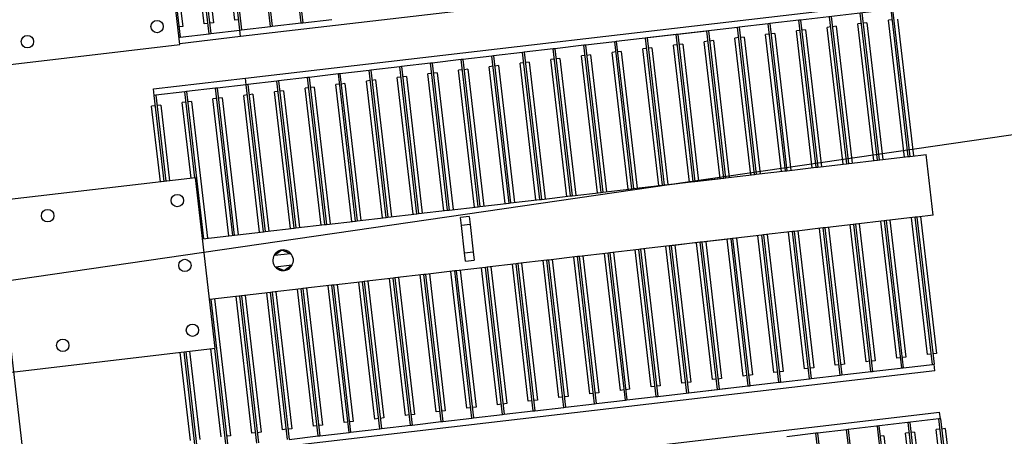
# Model space of a CAD drawing. Units: metres. Extents: x 541661 to 604789, y 9723052 to 9753014.
# Drawn here: x 568125 to 568126, y 9745250 to 9745251 of the extents above; entities that cross this region are included whole.
import ezdxf

# ---------------------------------------------------------------- set-up
doc = ezdxf.new("R2010")
doc.units = ezdxf.units.M
doc.header["$LTSCALE"] = 0.2
doc.header["$MEASUREMENT"] = 0
doc.layers.get('0').update_dxf_attribs({"color": 8})
for name, color, linetype in [('AM_VIS', 122, 'Continuous'), ('CABO', 5, 'Continuous'), ('CONTORNO', 122, 'Continuous')]:
    doc.layers.add(name, color=color, linetype=linetype)

# ---------------------------------------------------------------- blocks, each defined once
blk = doc.blocks.new('TRAFO 69-13')
at = {"layer": 'AM_VIS'}
for p, q in [((535.1319, 258.6695), (535.276, 258.6695)), ((535.1469, 258.675), (535.276, 258.675)), ((535.526, 258.675), (535.6369, 258.675)), ((535.526, 258.6695), (535.6519, 258.6695)), ((535.6369, 258.6695), (535.6369, 258.675)), ((535.6519, 258.6695), (535.6614, 258.6695)), ((535.6519, 258.6671), (535.6519, 258.6695)), ((535.6614, 258.6695), (535.6614, 258.5345)), ((535.276, 258.6671), (535.1319, 258.6671)), ((535.276, 258.6616), (535.1469, 258.6616)), ((535.6519, 258.6671), (535.526, 258.6671)), ((535.6369, 258.6616), (535.526, 258.6616)), ((535.6369, 258.6616), (535.6369, 258.6671)), ((535.6519, 258.6245), (535.6519, 258.6671)), ((535.1469, 258.63), (535.276, 258.63)), ((535.526, 258.63), (535.6369, 258.63)), ((535.6369, 258.6245), (535.6369, 258.63)), ((535.1319, 258.6245), (535.276, 258.6245)), ((535.3475, 258.6221), (535.1319, 258.6221)), ((535.1469, 258.6166), (535.1469, 258.6221)), ((535.3475, 258.6166), (535.1469, 258.6166)), ((535.3475, 258.5345), (535.3475, 258.6233)), ((535.3775, 258.6233), (535.3775, 258.6237)), ((535.4364, 258.6233), (535.4364, 258.5345)), ((535.6519, 258.6221), (535.4364, 258.6221)), ((535.6369, 258.6166), (535.4364, 258.6166)), ((535.4664, 258.6237), (535.4664, 258.6233)), ((535.526, 258.6245), (535.6519, 258.6245)), ((535.6369, 258.6166), (535.6369, 258.6221)), ((535.6519, 258.6221), (535.6519, 258.6245)), ((535.6519, 258.5795), (535.6519, 258.6221)), ((535.7224, 258.5345), (535.7224, 258.6237)), ((535.7319, 258.6237), (535.7319, 258.6221)), ((535.9475, 258.6221), (535.7319, 258.6221)), ((535.7319, 258.6221), (535.7319, 258.5795)), ((535.7469, 258.6166), (535.7469, 258.6221)), ((535.9475, 258.6166), (535.7469, 258.6166)), ((535.1469, 258.585), (535.3475, 258.585)), ((535.1469, 258.5795), (535.1469, 258.585)), ((535.4364, 258.585), (535.6369, 258.585)), ((535.6369, 258.5795), (535.6369, 258.585)), ((535.7469, 258.585), (535.9475, 258.585)), ((535.7469, 258.5795), (535.7469, 258.585)), ((535.1319, 258.5795), (535.3475, 258.5795)), ((535.3475, 258.5771), (535.1319, 258.5771)), ((535.1469, 258.5716), (535.1469, 258.5771)), ((535.3475, 258.5716), (535.1469, 258.5716)), ((535.4364, 258.5795), (535.6519, 258.5795)), ((535.6519, 258.5771), (535.4364, 258.5771)), ((535.6369, 258.5716), (535.4364, 258.5716)), ((535.6369, 258.5716), (535.6369, 258.5771)), ((535.6519, 258.5771), (535.6519, 258.5795)), ((535.6519, 258.5345), (535.6519, 258.5771)), ((535.7319, 258.5795), (535.9475, 258.5795)), ((535.7319, 258.5795), (535.7319, 258.5771)), ((535.9475, 258.5771), (535.7319, 258.5771)), ((535.7319, 258.5771), (535.7319, 258.5345)), ((535.7469, 258.5716), (535.7469, 258.5771)), ((535.9475, 258.5716), (535.7469, 258.5716)), ((535.1469, 258.54), (535.3475, 258.54)), ((535.1469, 258.5345), (535.1469, 258.54)), ((535.4364, 258.54), (535.6369, 258.54)), ((535.6369, 258.5345), (535.6369, 258.54)), ((535.7469, 258.54), (535.9475, 258.54)), ((535.7469, 258.5345), (535.7469, 258.54)), ((535.0614, 258.5345), (535.0614, 257.5871)), ((535.1224, 257.5871), (535.1224, 258.5345)), ((535.1319, 258.5345), (535.3475, 258.5345)), ((535.3475, 258.5321), (535.1319, 258.5321)), ((535.1319, 258.5321), (535.1319, 258.4895)), ((535.1469, 258.5266), (535.1469, 258.5321)), ((535.3475, 258.5266), (535.1469, 258.5266)), ((535.3475, 258.5321), (535.3475, 258.5345)), ((535.3475, 258.4895), (535.3475, 258.5321)), ((535.4364, 258.5345), (535.6519, 258.5345)), ((535.4364, 258.5345), (535.4364, 258.5321)), ((535.6519, 258.5321), (535.4364, 258.5321)), ((535.4364, 258.5321), (535.4364, 258.4895)), ((535.6369, 258.5266), (535.4364, 258.5266)), ((535.6369, 258.5266), (535.6369, 258.5321)), ((535.6519, 258.5345), (535.6614, 258.5345)), ((535.6519, 258.5321), (535.6519, 258.5345)), ((535.6519, 258.4895), (535.6519, 258.5321)), ((535.6614, 258.5345), (535.6614, 257.5871)), ((535.7224, 257.5871), (535.7224, 258.5345)), ((535.7224, 258.5345), (535.7319, 258.5345)), ((535.7319, 258.5345), (535.9475, 258.5345)), ((535.7319, 258.5345), (535.7319, 258.5321)), ((535.9475, 258.5321), (535.7319, 258.5321)), ((535.7319, 258.5321), (535.7319, 258.4895)), ((535.3838, 258.5227), (535.3769, 258.5108)), ((535.3794, 258.5191), (535.3794, 258.5152)), ((535.3838, 258.5227), (535.3838, 258.4989)), ((535.4, 258.4989), (535.4, 258.5227)), ((535.4069, 258.5108), (535.4, 258.5227)), ((535.4044, 258.5152), (535.4044, 258.5191)), ((535.3769, 258.5108), (535.3838, 258.4989)), ((535.3794, 258.5065), (535.3794, 258.5025)), ((535.4, 258.4989), (535.4069, 258.5108)), ((535.4044, 258.5025), (535.4044, 258.5065)), ((535.1319, 258.4895), (535.3475, 258.4895)), ((535.1319, 258.4895), (535.1319, 258.4871)), ((535.3475, 258.4871), (535.1319, 258.4871)), ((535.1319, 258.4871), (535.1319, 258.4445)), ((535.1469, 258.495), (535.3475, 258.495)), ((535.1469, 258.4895), (535.1469, 258.495)), ((535.1469, 258.4816), (535.1469, 258.4871)), ((535.3475, 258.4871), (535.3475, 258.4895)), ((535.3475, 258.4445), (535.3475, 258.4871)), ((535.4364, 258.495), (535.6369, 258.495)), ((535.4364, 258.4895), (535.6519, 258.4895)), ((535.4364, 258.4895), (535.4364, 258.4871)), ((535.6519, 258.4871), (535.4364, 258.4871)), ((535.4364, 258.4871), (535.4364, 258.4445)), ((535.6369, 258.4895), (535.6369, 258.495)), ((535.6369, 258.4816), (535.6369, 258.4871)), ((535.6519, 258.4871), (535.6519, 258.4895)), ((535.6519, 258.4445), (535.6519, 258.4871)), ((535.7319, 258.4895), (535.9475, 258.4895)), ((535.7319, 258.4895), (535.7319, 258.4871)), ((535.9475, 258.4871), (535.7319, 258.4871)), ((535.7319, 258.4871), (535.7319, 258.4445)), ((535.3475, 258.4816), (535.1469, 258.4816)), ((535.6369, 258.4816), (535.4364, 258.4816)), ((535.1319, 258.4445), (535.3475, 258.4445)), ((535.1319, 258.4445), (535.1319, 258.4421)), ((535.1319, 258.4421), (535.1319, 258.3995)), ((535.3475, 258.4421), (535.1319, 258.4421)), ((535.1469, 258.45), (535.3475, 258.45)), ((535.1469, 258.4445), (535.1469, 258.45)), ((535.1469, 258.4366), (535.1469, 258.4421)), ((535.3475, 258.4421), (535.3475, 258.4445)), ((535.3475, 258.3995), (535.3475, 258.4421)), ((535.4364, 258.45), (535.6369, 258.45)), ((535.4364, 258.4445), (535.6519, 258.4445)), ((535.4364, 258.4445), (535.4364, 258.4421)), ((535.4364, 258.4421), (535.4364, 258.3995)), ((535.6519, 258.4421), (535.4364, 258.4421)), ((535.6369, 258.4445), (535.6369, 258.45)), ((535.6369, 258.4366), (535.6369, 258.4421)), ((535.6519, 258.4421), (535.6519, 258.4445)), ((535.6519, 258.3995), (535.6519, 258.4421)), ((535.7319, 258.4445), (535.9475, 258.4445)), ((535.7319, 258.4445), (535.7319, 258.4421)), ((535.9475, 258.4421), (535.7319, 258.4421)), ((535.7319, 258.4421), (535.7319, 258.3995)), ((535.3475, 258.4366), (535.1469, 258.4366)), ((535.6369, 258.4366), (535.4364, 258.4366)), ((535.1319, 258.3995), (535.3475, 258.3995)), ((535.1319, 258.3995), (535.1319, 258.3971)), ((535.3475, 258.3971), (535.1319, 258.3971)), ((535.1319, 258.3971), (535.1319, 258.3545)), ((535.1469, 258.405), (535.3475, 258.405)), ((535.1469, 258.3995), (535.1469, 258.405)), ((535.1469, 258.3916), (535.1469, 258.3971)), ((535.3475, 258.3971), (535.3475, 258.3995)), ((535.3475, 258.3545), (535.3475, 258.3971)), ((535.4364, 258.405), (535.6369, 258.405)), ((535.4364, 258.3995), (535.6519, 258.3995)), ((535.4364, 258.3995), (535.4364, 258.3971)), ((535.6519, 258.3971), (535.4364, 258.3971)), ((535.4364, 258.3971), (535.4364, 258.3545)), ((535.6369, 258.3995), (535.6369, 258.405)), ((535.6369, 258.3916), (535.6369, 258.3971)), ((535.6519, 258.3971), (535.6519, 258.3995)), ((535.6519, 258.3545), (535.6519, 258.3971)), ((535.3475, 258.3916), (535.1469, 258.3916)), ((535.6369, 258.3916), (535.4364, 258.3916)), ((535.1319, 258.3545), (535.3475, 258.3545)), ((535.1319, 258.3545), (535.1319, 258.3521)), ((535.1469, 258.36), (535.3475, 258.36)), ((535.1469, 258.3545), (535.1469, 258.36)), ((535.3475, 258.3521), (535.3475, 258.3545)), ((535.4364, 258.36), (535.6369, 258.36)), ((535.4364, 258.3545), (535.6519, 258.3545)), ((535.4364, 258.3545), (535.4364, 258.3521)), ((535.6369, 258.3545), (535.6369, 258.36)), ((535.6519, 258.3521), (535.6519, 258.3545)), ((535.3475, 258.3521), (535.1319, 258.3521)), ((535.1319, 258.3521), (535.1319, 258.3095)), ((535.1469, 258.3466), (535.1469, 258.3521)), ((535.3475, 258.3466), (535.1469, 258.3466)), ((535.3475, 258.3095), (535.3475, 258.3521)), ((535.6519, 258.3521), (535.4364, 258.3521)), ((535.4364, 258.3521), (535.4364, 258.3095)), ((535.6369, 258.3466), (535.4364, 258.3466)), ((535.6369, 258.3466), (535.6369, 258.3521)), ((535.6519, 258.3095), (535.6519, 258.3521)), ((535.1469, 258.315), (535.3475, 258.315)), ((535.1469, 258.3095), (535.1469, 258.315)), ((535.4364, 258.315), (535.6369, 258.315)), ((535.6369, 258.3095), (535.6369, 258.315)), ((535.1319, 258.3095), (535.3475, 258.3095)), ((535.1319, 258.3095), (535.1319, 258.3071)), ((535.3475, 258.3071), (535.1319, 258.3071)), ((535.1319, 258.3071), (535.1319, 258.2645)), ((535.1469, 258.3016), (535.1469, 258.3071)), ((535.3475, 258.3016), (535.1469, 258.3016)), ((535.3475, 258.3071), (535.3475, 258.3095)), ((535.3475, 258.2645), (535.3475, 258.3071)), ((535.4364, 258.3095), (535.6519, 258.3095)), ((535.4364, 258.3095), (535.4364, 258.3071)), ((535.6519, 258.3071), (535.4364, 258.3071)), ((535.4364, 258.3071), (535.4364, 258.2645)), ((535.6369, 258.3016), (535.4364, 258.3016)), ((535.6369, 258.3016), (535.6369, 258.3071)), ((535.6519, 258.3071), (535.6519, 258.3095)), ((535.6519, 258.2645), (535.6519, 258.3071)), ((535.1469, 258.27), (535.3475, 258.27)), ((535.1469, 258.2645), (535.1469, 258.27)), ((535.4364, 258.27), (535.6369, 258.27)), ((535.6369, 258.2645), (535.6369, 258.27)), ((535.1319, 258.2645), (535.3475, 258.2645)), ((535.1319, 258.2645), (535.1319, 258.2621)), ((535.3475, 258.2621), (535.1319, 258.2621)), ((535.1319, 258.2621), (535.1319, 258.2195)), ((535.1469, 258.2566), (535.1469, 258.2621)), ((535.3475, 258.2566), (535.1469, 258.2566)), ((535.3475, 258.2621), (535.3475, 258.2645)), ((535.3475, 258.2195), (535.3475, 258.2621)), ((535.4364, 258.2645), (535.6519, 258.2645)), ((535.4364, 258.2645), (535.4364, 258.2621)), ((535.6519, 258.2621), (535.4364, 258.2621)), ((535.4364, 258.2621), (535.4364, 258.2195)), ((535.6369, 258.2566), (535.4364, 258.2566)), ((535.6369, 258.2566), (535.6369, 258.2621)), ((535.6519, 258.2621), (535.6519, 258.2645)), ((535.6519, 258.2195), (535.6519, 258.2621)), ((535.36, 258.2472), (535.36, 258.2345)), ((535.36, 258.2472), (535.3719, 258.2472)), ((535.3719, 258.2472), (535.4119, 258.2472)), ((535.3719, 258.2472), (535.3719, 258.2345)), ((535.4119, 258.2472), (535.4238, 258.2472)), ((535.4119, 258.2345), (535.4119, 258.2472)), ((535.4238, 258.2345), (535.4238, 258.2472)), ((535.1469, 258.225), (535.3475, 258.225)), ((535.1469, 258.2195), (535.1469, 258.225)), ((535.3719, 258.2345), (535.36, 258.2345)), ((535.4119, 258.2345), (535.3719, 258.2345)), ((535.4238, 258.2345), (535.4119, 258.2345)), ((535.4364, 258.225), (535.6369, 258.225)), ((535.6369, 258.2195), (535.6369, 258.225)), ((535.1319, 258.2195), (535.3475, 258.2195)), ((535.1319, 258.2195), (535.1319, 258.2171)), ((535.3475, 258.2171), (535.1319, 258.2171)), ((535.1319, 258.2171), (535.1319, 258.1745)), ((535.1469, 258.2116), (535.1469, 258.2171)), ((535.3475, 258.2116), (535.1469, 258.2116)), ((535.3475, 258.2171), (535.3475, 258.2195)), ((535.3475, 258.1745), (535.3475, 258.2171)), ((535.4364, 258.2195), (535.6519, 258.2195)), ((535.4364, 258.2195), (535.4364, 258.2171)), ((535.6519, 258.2171), (535.4364, 258.2171)), ((535.4364, 258.2171), (535.4364, 258.1745)), ((535.6369, 258.2116), (535.4364, 258.2116)), ((535.6369, 258.2116), (535.6369, 258.2171)), ((535.6519, 258.2171), (535.6519, 258.2195)), ((535.6519, 258.1745), (535.6519, 258.2171)), ((535.1319, 258.1745), (535.3475, 258.1745)), ((535.1319, 258.1745), (535.1319, 258.1721)), ((535.1319, 258.1721), (535.1319, 258.1295)), ((535.3475, 258.1721), (535.1319, 258.1721)), ((535.1469, 258.18), (535.3475, 258.18)), ((535.1469, 258.1745), (535.1469, 258.18)), ((535.1469, 258.1666), (535.1469, 258.1721)), ((535.3475, 258.1721), (535.3475, 258.1745)), ((535.3475, 258.1295), (535.3475, 258.1721)), ((535.4364, 258.18), (535.6369, 258.18)), ((535.4364, 258.1745), (535.6519, 258.1745)), ((535.4364, 258.1745), (535.4364, 258.1721)), ((535.4364, 258.1721), (535.4364, 258.1295)), ((535.6519, 258.1721), (535.4364, 258.1721)), ((535.6369, 258.1745), (535.6369, 258.18)), ((535.6369, 258.1666), (535.6369, 258.1721)), ((535.6519, 258.1721), (535.6519, 258.1745)), ((535.6519, 258.1295), (535.6519, 258.1721)), ((535.3475, 258.1666), (535.1469, 258.1666)), ((535.6369, 258.1666), (535.4364, 258.1666)), ((535.1319, 258.1295), (535.3475, 258.1295)), ((535.1319, 258.1295), (535.1319, 258.1271)), ((535.3475, 258.1271), (535.1319, 258.1271)), ((535.1319, 258.1271), (535.1319, 258.0845)), ((535.1469, 258.135), (535.3475, 258.135)), ((535.1469, 258.1295), (535.1469, 258.135)), ((535.1469, 258.1216), (535.1469, 258.1271)), ((535.3475, 258.1271), (535.3475, 258.1295)), ((535.3475, 258.0845), (535.3475, 258.1271)), ((535.4364, 258.135), (535.6369, 258.135)), ((535.4364, 258.1295), (535.6519, 258.1295)), ((535.4364, 258.1295), (535.4364, 258.1271)), ((535.6519, 258.1271), (535.4364, 258.1271)), ((535.4364, 258.1271), (535.4364, 258.0845)), ((535.6369, 258.1295), (535.6369, 258.135)), ((535.6369, 258.1216), (535.6369, 258.1271)), ((535.6519, 258.1271), (535.6519, 258.1295)), ((535.6519, 258.0845), (535.6519, 258.1271)), ((535.3475, 258.1216), (535.1469, 258.1216)), ((535.6369, 258.1216), (535.4364, 258.1216)), ((535.1319, 258.0845), (535.3475, 258.0845)), ((535.1319, 258.0845), (535.1319, 258.0821)), ((535.3475, 258.0821), (535.1319, 258.0821)), ((535.1319, 258.0821), (535.1319, 258.0395)), ((535.1469, 258.09), (535.3475, 258.09)), ((535.1469, 258.0845), (535.1469, 258.09)), ((535.1469, 258.0766), (535.1469, 258.0821)), ((535.3475, 258.0821), (535.3475, 258.0845)), ((535.3475, 258.0395), (535.3475, 258.0821)), ((535.4364, 258.09), (535.6369, 258.09)), ((535.4364, 258.0845), (535.6519, 258.0845)), ((535.4364, 258.0845), (535.4364, 258.0821)), ((535.6519, 258.0821), (535.4364, 258.0821)), ((535.4364, 258.0821), (535.4364, 258.0395)), ((535.6369, 258.0845), (535.6369, 258.09)), ((535.6369, 258.0766), (535.6369, 258.0821)), ((535.6519, 258.0821), (535.6519, 258.0845)), ((535.6519, 258.0395), (535.6519, 258.0821)), ((535.3475, 258.0766), (535.1469, 258.0766)), ((535.6369, 258.0766), (535.4364, 258.0766)), ((535.1319, 258.0395), (535.3475, 258.0395)), ((535.1319, 258.0395), (535.1319, 258.0371)), ((535.1469, 258.045), (535.3475, 258.045)), ((535.1469, 258.0395), (535.1469, 258.045)), ((535.3475, 258.0371), (535.3475, 258.0395)), ((535.4364, 258.045), (535.6369, 258.045)), ((535.4364, 258.0395), (535.6519, 258.0395)), ((535.4364, 258.0395), (535.4364, 258.0371)), ((535.6369, 258.0395), (535.6369, 258.045)), ((535.6519, 258.0371), (535.6519, 258.0395)), ((535.3475, 258.0371), (535.1319, 258.0371)), ((535.1319, 258.0371), (535.1319, 257.9945)), ((535.1469, 258.0316), (535.1469, 258.0371)), ((535.3475, 258.0316), (535.1469, 258.0316)), ((535.3475, 257.9945), (535.3475, 258.0371)), ((535.6519, 258.0371), (535.4364, 258.0371)), ((535.4364, 258.0371), (535.4364, 257.9945)), ((535.6369, 258.0316), (535.4364, 258.0316)), ((535.6369, 258.0316), (535.6369, 258.0371)), ((535.6519, 257.9945), (535.6519, 258.0371)), ((535.1469, 258), (535.3475, 258)), ((535.1469, 257.9945), (535.1469, 258)), ((535.4364, 258), (535.6369, 258)), ((535.6369, 257.9945), (535.6369, 258)), ((535.1319, 257.9945), (535.3475, 257.9945)), ((535.1319, 257.9945), (535.1319, 257.9921)), ((535.1319, 257.9921), (535.1319, 257.8145)), ((535.3475, 257.9921), (535.1319, 257.9921)), ((535.1469, 257.9866), (535.1469, 257.9921)), ((535.3475, 257.9866), (535.1469, 257.9866)), ((535.3475, 257.9921), (535.3475, 257.9945)), ((535.3475, 257.8145), (535.3475, 257.9921)), ((535.4364, 257.9945), (535.6519, 257.9945)), ((535.4364, 257.9945), (535.4364, 257.9921)), ((535.4364, 257.9921), (535.4364, 257.8145)), ((535.6519, 257.9921), (535.4364, 257.9921)), ((535.6369, 257.9866), (535.4364, 257.9866)), ((535.6369, 257.9866), (535.6369, 257.9921)), ((535.6519, 257.9921), (535.6519, 257.9945)), ((535.6519, 257.8145), (535.6519, 257.9921)), ((535.1469, 257.955), (535.3475, 257.955)), ((535.1469, 257.9495), (535.1469, 257.955)), ((535.4364, 257.955), (535.6369, 257.955)), ((535.6369, 257.9495), (535.6369, 257.955)), ((535.1319, 257.9495), (535.3475, 257.9495)), ((535.1319, 257.9495), (535.1319, 257.9471)), ((535.1319, 257.9471), (535.1319, 257.9045)), ((535.3475, 257.9471), (535.1319, 257.9471)), ((535.1469, 257.9416), (535.1469, 257.9471)), ((535.3475, 257.9416), (535.1469, 257.9416)), ((535.3475, 257.9471), (535.3475, 257.9495)), ((535.3475, 257.9045), (535.3475, 257.9471)), ((535.4364, 257.9495), (535.6519, 257.9495)), ((535.4364, 257.9495), (535.4364, 257.9471)), ((535.4364, 257.9471), (535.4364, 257.9045)), ((535.6519, 257.9471), (535.4364, 257.9471)), ((535.6369, 257.9416), (535.4364, 257.9416)), ((535.6369, 257.9416), (535.6369, 257.9471)), ((535.6519, 257.9471), (535.6519, 257.9495)), ((535.6519, 257.9045), (535.6519, 257.9471)), ((535.1469, 257.91), (535.3475, 257.91)), ((535.1469, 257.9045), (535.1469, 257.91)), ((535.4364, 257.91), (535.6369, 257.91)), ((535.6369, 257.9045), (535.6369, 257.91)), ((535.1319, 257.9045), (535.3475, 257.9045)), ((535.1319, 257.9045), (535.1319, 257.9021)), ((535.3475, 257.9021), (535.1319, 257.9021)), ((535.1319, 257.9021), (535.1319, 257.8595)), ((535.1469, 257.8966), (535.1469, 257.9021)), ((535.3475, 257.8966), (535.1469, 257.8966)), ((535.3475, 257.9021), (535.3475, 257.9045)), ((535.3475, 257.8595), (535.3475, 257.9021)), ((535.4364, 257.9045), (535.6519, 257.9045)), ((535.4364, 257.9045), (535.4364, 257.9021)), ((535.6519, 257.9021), (535.4364, 257.9021)), ((535.4364, 257.9021), (535.4364, 257.8595)), ((535.6369, 257.8966), (535.4364, 257.8966)), ((535.6369, 257.8966), (535.6369, 257.9021)), ((535.6519, 257.9021), (535.6519, 257.9045)), ((535.6519, 257.8595), (535.6519, 257.9021)), ((535.1319, 257.8595), (535.3475, 257.8595)), ((535.1319, 257.8595), (535.1319, 257.8571)), ((535.3475, 257.8571), (535.1319, 257.8571)), ((535.1469, 257.865), (535.3475, 257.865)), ((535.1469, 257.8595), (535.1469, 257.865)), ((535.1469, 257.8516), (535.1469, 257.8571)), ((535.3475, 257.8516), (535.1469, 257.8516)), ((535.3475, 257.8571), (535.3475, 257.8595)), ((535.4364, 257.865), (535.6369, 257.865)), ((535.4364, 257.8595), (535.6519, 257.8595)), ((535.4364, 257.8595), (535.4364, 257.8571)), ((535.6519, 257.8571), (535.4364, 257.8571)), ((535.6369, 257.8516), (535.4364, 257.8516)), ((535.6369, 257.8595), (535.6369, 257.865)), ((535.6369, 257.8516), (535.6369, 257.8571)), ((535.6519, 257.8571), (535.6519, 257.8595)), ((535.0519, 257.7695), (535.0519, 257.8121)), ((535.1319, 257.8145), (535.3475, 257.8145)), ((535.1319, 257.8145), (535.1319, 257.8121)), ((535.3475, 257.8121), (535.1319, 257.8121)), ((535.1319, 257.8121), (535.1319, 257.7695)), ((535.1469, 257.82), (535.3475, 257.82)), ((535.1469, 257.8145), (535.1469, 257.82)), ((535.1469, 257.8066), (535.1469, 257.8121)), ((535.3475, 257.8121), (535.3475, 257.8145)), ((535.3475, 257.7695), (535.3475, 257.8121)), ((535.4364, 257.82), (535.6369, 257.82)), ((535.4364, 257.8145), (535.6519, 257.8145)), ((535.4364, 257.8145), (535.4364, 257.8121)), ((535.6519, 257.8121), (535.4364, 257.8121)), ((535.4364, 257.8121), (535.4364, 257.7695)), ((535.6369, 257.8145), (535.6369, 257.82)), ((535.6369, 257.8066), (535.6369, 257.8121)), ((535.6519, 257.8121), (535.6519, 257.8145)), ((535.6519, 257.7695), (535.6519, 257.8121)), ((535.3475, 257.8066), (535.1469, 257.8066)), ((535.6369, 257.8066), (535.4364, 257.8066)), ((534.8364, 257.7695), (535.0519, 257.7695)), ((535.0519, 257.7671), (534.8364, 257.7671)), ((535.0519, 257.7671), (535.0519, 257.7695)), ((535.0519, 257.7245), (535.0519, 257.7671)), ((535.1319, 257.7695), (535.3475, 257.7695)), ((535.1319, 257.7695), (535.1319, 257.7671)), ((535.3475, 257.7671), (535.1319, 257.7671)), ((535.1319, 257.7671), (535.1319, 257.7245)), ((535.1469, 257.775), (535.3475, 257.775)), ((535.1469, 257.7695), (535.1469, 257.775)), ((535.1469, 257.7616), (535.1469, 257.7671)), ((535.3475, 257.7671), (535.3475, 257.7695)), ((535.3475, 257.7245), (535.3475, 257.7671)), ((535.4364, 257.775), (535.6369, 257.775)), ((535.4364, 257.7695), (535.6519, 257.7695)), ((535.4364, 257.7695), (535.4364, 257.7671)), ((535.6519, 257.7671), (535.4364, 257.7671)), ((535.4364, 257.7671), (535.4364, 257.7245)), ((535.6369, 257.7695), (535.6369, 257.775)), ((535.6369, 257.7616), (535.6369, 257.7671)), ((535.6519, 257.7671), (535.6519, 257.7695)), ((535.6519, 257.7245), (535.6519, 257.7671)), ((535.3475, 257.7616), (535.1469, 257.7616)), ((535.6369, 257.7616), (535.4364, 257.7616)), ((534.8364, 257.7245), (535.0519, 257.7245)), ((535.0519, 257.7221), (535.0519, 257.7245)), ((535.1319, 257.7245), (535.3475, 257.7245)), ((535.1319, 257.7245), (535.1319, 257.7221)), ((535.1469, 257.73), (535.3475, 257.73)), ((535.1469, 257.7245), (535.1469, 257.73)), ((535.3475, 257.7221), (535.3475, 257.7245)), ((535.4364, 257.73), (535.6369, 257.73)), ((535.4364, 257.7245), (535.6519, 257.7245)), ((535.4364, 257.7245), (535.4364, 257.7221)), ((535.6369, 257.7245), (535.6369, 257.73)), ((535.6519, 257.7221), (535.6519, 257.7245)), ((535.0519, 257.7221), (534.8364, 257.7221)), ((535.0519, 257.5895), (535.0519, 257.7221)), ((535.3475, 257.7221), (535.1319, 257.7221)), ((535.1319, 257.7221), (535.1319, 257.5895)), ((535.1469, 257.7166), (535.1469, 257.7221)), ((535.3475, 257.7166), (535.1469, 257.7166)), ((535.3475, 257.5895), (535.3475, 257.7221)), ((535.6519, 257.7221), (535.4364, 257.7221)), ((535.4364, 257.7221), (535.4364, 257.5895)), ((535.6369, 257.7166), (535.4364, 257.7166)), ((535.6369, 257.7166), (535.6369, 257.7221)), ((535.6519, 257.5895), (535.6519, 257.7221)), ((534.8364, 257.6795), (535.0519, 257.6795)), ((535.0519, 257.6771), (535.0519, 257.6795)), ((535.1319, 257.6795), (535.3475, 257.6795)), ((535.1319, 257.6795), (535.1319, 257.6771)), ((535.1469, 257.685), (535.3475, 257.685)), ((535.1469, 257.6795), (535.1469, 257.685)), ((535.3475, 257.6771), (535.3475, 257.6795)), ((535.4364, 257.685), (535.6369, 257.685)), ((535.4364, 257.6795), (535.6519, 257.6795)), ((535.4364, 257.6795), (535.4364, 257.6771)), ((535.6369, 257.6795), (535.6369, 257.685)), ((535.0519, 257.6771), (534.8364, 257.6771)), ((535.0369, 257.6716), (534.8364, 257.6716)), ((535.0369, 257.6716), (535.0369, 257.6771)), ((535.3475, 257.6771), (535.1319, 257.6771)), ((535.1469, 257.6716), (535.1469, 257.6771)), ((535.3475, 257.6716), (535.1469, 257.6716)), ((535.6519, 257.6771), (535.4364, 257.6771)), ((535.6369, 257.6716), (535.4364, 257.6716)), ((535.6369, 257.6716), (535.6369, 257.6771)), ((534.8364, 257.64), (535.0369, 257.64)), ((535.0369, 257.6345), (535.0369, 257.64)), ((535.1469, 257.64), (535.3475, 257.64)), ((535.1469, 257.6345), (535.1469, 257.64)), ((535.4364, 257.64), (535.6369, 257.64)), ((535.6369, 257.6345), (535.6369, 257.64)), ((534.8364, 257.6345), (535.0519, 257.6345)), ((535.0519, 257.6321), (534.8364, 257.6321)), ((535.0369, 257.6266), (534.8364, 257.6266)), ((535.0369, 257.6266), (535.0369, 257.6321)), ((535.0519, 257.6321), (535.0519, 257.6345)), ((535.1319, 257.6345), (535.3475, 257.6345)), ((535.1319, 257.6345), (535.1319, 257.6321)), ((535.3475, 257.6321), (535.1319, 257.6321)), ((535.1469, 257.6266), (535.1469, 257.6321)), ((535.3475, 257.6266), (535.1469, 257.6266)), ((535.3475, 257.6321), (535.3475, 257.6345)), ((535.4364, 257.6345), (535.6519, 257.6345)), ((535.4364, 257.6345), (535.4364, 257.6321)), ((535.6519, 257.6321), (535.4364, 257.6321)), ((535.6369, 257.6266), (535.4364, 257.6266)), ((535.6369, 257.6266), (535.6369, 257.6321)), ((534.8364, 257.595), (535.0369, 257.595)), ((535.0369, 257.5895), (535.0369, 257.595)), ((535.1469, 257.595), (535.3475, 257.595)), ((535.1469, 257.5895), (535.1469, 257.595)), ((535.4364, 257.595), (535.6369, 257.595)), ((535.6369, 257.5895), (535.6369, 257.595)), ((534.8364, 257.5895), (535.0519, 257.5895)), ((535.0519, 257.5871), (534.8364, 257.5871)), ((535.0369, 257.5816), (534.8364, 257.5816)), ((535.0369, 257.5816), (535.0369, 257.5871)), ((535.0519, 257.5871), (535.0519, 257.5895)), ((535.0519, 257.5871), (535.0614, 257.5871)), ((535.1224, 257.5871), (535.1319, 257.5871)), ((535.1319, 257.5895), (535.3475, 257.5895)), ((535.1319, 257.5895), (535.1319, 257.5871)), ((535.3475, 257.5871), (535.1319, 257.5871)), ((535.1469, 257.5816), (535.1469, 257.5871)), ((535.3475, 257.5816), (535.1469, 257.5816)), ((535.3475, 257.5871), (535.3475, 257.5895)), ((535.3475, 257.5633), (535.3475, 257.5871)), ((535.4364, 257.5895), (535.6519, 257.5895)), ((535.4364, 257.5895), (535.4364, 257.5871)), ((535.4364, 257.5871), (535.4364, 257.5633)), ((535.6519, 257.5871), (535.4364, 257.5871)), ((535.6369, 257.5816), (535.4364, 257.5816)), ((535.3475, 257.5633), (535.4364, 257.5633))]:
    blk.add_line(p, q, dxfattribs=at)
for points in [[(535.3775, 258.6233), (535.3776, 258.6237)], [(535.4663, 258.6237), (535.4664, 258.6233)], [(535.4044, 258.5191), (535.4044, 258.5192), (535.4042, 258.5195), (535.4034, 258.5205), (535.4023, 258.5217), (535.4008, 258.523), (535.399, 258.5241), (535.3968, 258.525), (535.3944, 258.5256), (535.3919, 258.5258), (535.3894, 258.5256), (535.387, 258.525), (535.3849, 258.5241), (535.3831, 258.523), (535.3816, 258.5217), (535.3804, 258.5205), (535.3797, 258.5195), (535.3795, 258.5192), (535.3794, 258.5191)], [(535.3794, 258.5025), (535.3795, 258.5024), (535.3797, 258.5022), (535.3804, 258.5012), (535.3816, 258.5), (535.3831, 258.4987), (535.3849, 258.4976), (535.387, 258.4967), (535.3894, 258.496), (535.3919, 258.4958), (535.3944, 258.496), (535.3968, 258.4967), (535.399, 258.4976), (535.4008, 258.4987), (535.4023, 258.5), (535.4034, 258.5012), (535.4042, 258.5022), (535.4044, 258.5024), (535.4044, 258.5025)]]:
    blk.add_lwpolyline(points, dxfattribs=at)
for start, end in [(146.3736, 213.6264), (0.0001, 33.6264), (326.3736, 359.9999)]:
    blk.add_arc((535.3919, 258.5108), 0.015, start, end, dxfattribs=at)
at = {"layer": 'CONTORNO'}
blk.add_line((533.6203, 258.9193), (536.9235, 258.9193), dxfattribs=at)
for points in [[(535.276, 258.9554), (535.276, 258.6237), (535.526, 258.6237), (535.526, 258.9554)], [(535.721, 258.9554), (535.721, 258.6237), (535.971, 258.6237), (535.971, 258.9554)]]:
    blk.add_lwpolyline(points, dxfattribs=at)
for centre in [(535.306, 258.8437), (535.496, 258.8437), (535.751, 258.8437), (535.306, 258.6537), (535.401, 258.6537), (535.496, 258.6537), (535.751, 258.6537)]:
    blk.add_circle(centre, 0.009, dxfattribs=at)

msp = doc.modelspace()

# ---------------------------------------------------------------- linework, layer by layer
at = {"layer": 'CABO'}
msp.add_line((568138.1346, 9745252.4694, 24.5), (568122.1456, 9745250.145, 24.5), dxfattribs=at)

# ---------------------------------------------------------------- block references
at = {"rotation": 96.64864005724147}
msp.add_blockref('TRAFO 69-13', (568443.9264, 9744748.6954, 24.5), dxfattribs=at)

doc.saveas('drawing.dxf')
